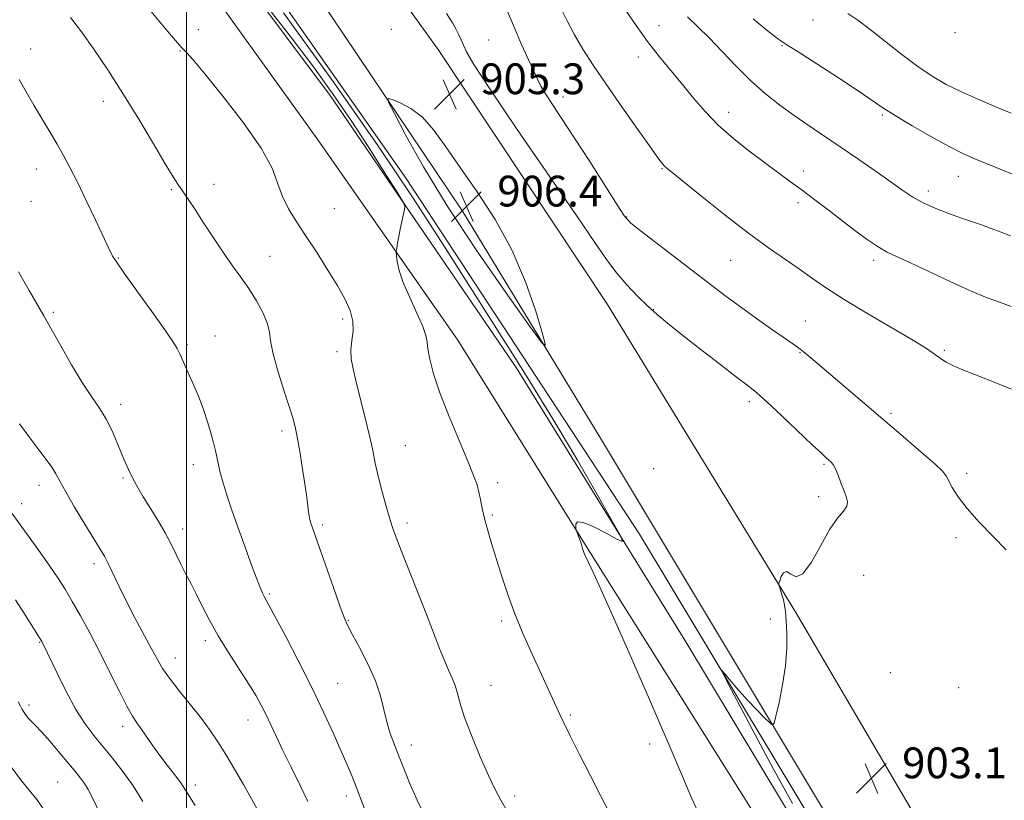
# Model space of a CAD drawing. Extents: x 2119800 to 2122700, y 352300 to 355200.
# Drawn here: x 2121457 to 2121713, y 353660 to 353863 of the extents above; entities that cross this region are included whole.
import ezdxf

# ---------------------------------------------------------------- set-up
doc = ezdxf.new("R2010")
doc.units = 0
doc.header["$MEASUREMENT"] = 0
for name, color, linetype, lineweight in [('32000', 7, 'Continuous', 0), ('DTM HARD BREAKLINE', 7, 'Continuous', 0), ('DTM SPOT ELEVATION', 2, 'Continuous', 13), ('INDEX CONTOUR', 41, 'Continuous', 13), ('INTERMEDIATE CONTOUR', 44, 'Continuous', 0), ('SPOT ELEVATION', 7, 'Continuous', 0)]:
    doc.layers.add(name, color=color, linetype=linetype, lineweight=lineweight)
doc.styles.add('Style-ITALICS', font='ITALICS.shx')

# ---------------------------------------------------------------- blocks, each defined once
blk = doc.blocks.new('SPOT')
at = {"layer": 'SPOT ELEVATION'}
for p, q in [((-3.91, -3.91), (3.82, 3.81)), ((-1.65, 3.77), (1.72, -3.93))]:
    blk.add_line(p, q, dxfattribs=at)

msp = doc.modelspace()

# ---------------------------------------------------------------- linework, layer by layer
at = {"layer": '32000', "flags": 128}
msp.add_lwpolyline([(2121500, 352500), (2121500, 355000)], dxfattribs=at)
at = {"layer": 'DTM HARD BREAKLINE'}
for points in [[(2121388.38, 354065.29, 905.98), (2121458.02, 353991.27, 905.23), (2121517.6, 353922.02, 904.65), (2121565.61, 353855.28, 904.9), (2121609.49, 353789.25, 905.19), (2121658.47, 353709.22, 903.88), (2121724.43, 353596.7, 901.31), (2121774.18, 353513.33, 899.32), (2121830.98, 353419.87, 895.94), (2121888.42, 353327.01, 888.16), (2121939.83, 353233.87, 879.84), (2121989.89, 353155.47, 874.8), (2122013.88, 353121.59, 873.31), (2122067.27, 353053.71, 872.92), (2122127.57, 352989.63, 873.77), (2122187.99, 352930.94, 877.77), (2122214.98, 352911.72, 881.42), (2122232.08, 352905.98, 883.02), (2122246.26, 352909.84, 881.84), (2122284.95, 352925.44, 875.26), (2122337.73, 352939.72, 867.55), (2122394.91, 352956.6, 862.46), (2122434.67, 352973.63, 861.82)], [(2121405.05, 353999.5, 906.95), (2121457.66, 353946.85, 907.29), (2121502.27, 353890.49, 907.77), (2121537.37, 353843.53, 909), (2121585.74, 353772.86, 906.53), (2121629.57, 353701.96, 905.71), (2121668.35, 353637.63, 904.77), (2121717.54, 353551.9, 902.38), (2121762.9, 353476.44, 900.5), (2121806.31, 353401.02, 899.81)], [(2121974.81, 353148.52, 875.28), (2121941.63, 353200.02, 878.72), (2121906.09, 353257.58, 883.31), (2121867.6, 353323.29, 889.57), (2121815.62, 353409.19, 895.94), (2121761.65, 353499.27, 899.92), (2121683.38, 353628.44, 902.84), (2121607.94, 353754.02, 905.69), (2121571.81, 353813.46, 906.49), (2121530.74, 353874.66, 905.48), (2121485.41, 353930.55, 905.35), (2121429.06, 353995.38, 905.44)], [(2121822.86, 353387.91, 894.03), (2121767, 353479.27, 898.27), (2121718.64, 353558.18, 900.92), (2121668.51, 353645.22, 902.75), (2121617.84, 353729.52, 904.88), (2121557.15, 353821.95, 905.4), (2121493.98, 353912, 904.09), (2121436.92, 353976.54, 903.77)], [(2121429.98, 353956.95, 906.33), (2121471.33, 353915.37, 906.91), (2121504.43, 353873.46, 907.96), (2121533.99, 353832.28, 909.06), (2121570.6, 353779.96, 907.17), (2121604.42, 353725.75, 905.88), (2121648.9, 353654.83, 904.55), (2121687.75, 353585.81, 903.84), (2121716.36, 353537.53, 902.18), (2121743.24, 353491.87, 900.85), (2121773.3, 353435.32, 899.14), (2121810.35, 353372.96, 898.83), (2121839.04, 353329.05, 899.56), (2121858.13, 353289.53, 897.81), (2121879.2, 353252.72, 893.54), (2121891.89, 353224.33, 891.15)]]:
    msp.add_polyline3d(points, dxfattribs=at)
at = {"layer": 'DTM SPOT ELEVATION'}
for p in [(2121622.89, 353861.72, 897.2), (2121662.96, 353863.14, 893.1), (2121503.14, 353860.7, 909.4), (2121553.26, 353860.73, 905.6), (2121699.85, 353859.87, 890.1), (2121459.48, 353855.67, 913.4), (2121578.57, 353858, 903.1), (2121654.84, 353856.48, 894.1), (2121498.31, 353855.14, 910.1), (2121617.55, 353853.55, 898.6), (2121597.89, 353843.16, 901.4), (2121478.44, 353842.01, 912.6), (2121641.02, 353839.16, 897.4), (2121680.95, 353838.48, 894.2), (2121461.03, 353824.42, 914.7), (2121623.64, 353824.55, 900.1), (2121660.38, 353823.93, 897.5), (2121700.68, 353822.54, 894.8), (2121507.18, 353820.43, 911.3), (2121496.13, 353819.09, 912.2), (2121692.93, 353818.73, 895.5), (2121459.63, 353816.02, 915.1), (2121658.99, 353815.67, 898.4), (2121538.51, 353814.15, 908.9), (2121614.5, 353812, 901.9), (2121482.35, 353801.31, 913.9), (2121521.71, 353801.74, 911.2), (2121641.54, 353800.73, 900.9), (2121678.69, 353800.74, 898.4), (2121465.44, 353787.18, 915.8), (2121621.46, 353787.99, 903.9), (2121540.63, 353785.49, 910.4), (2121660.91, 353784.94, 901.2), (2121507.44, 353781.06, 913.3), (2121500.16, 353778.79, 913.8), (2121539.2, 353776.97, 910.3), (2121659.54, 353776.72, 902.1), (2121697.08, 353777.29, 899.8), (2121646.37, 353763.99, 904.4), (2121482.95, 353763.29, 915.5), (2121683.22, 353760.95, 901.7), (2121524.89, 353756.36, 912.4), (2121556.9, 353752.58, 909.1), (2121501.83, 353747.62, 914.6), (2121621.51, 353746.53, 905.3), (2121665.77, 353747.66, 904.2), (2121483.52, 353744.18, 916.2), (2121702.9, 353745.39, 901.6), (2121461.69, 353742.24, 918.6), (2121580.95, 353742.9, 907.6), (2121664.38, 353739.3, 904.5), (2121457.15, 353737.44, 919.4), (2121579.54, 353734.52, 907.8), (2121499.03, 353730.91, 915.5), (2121535.44, 353731.95, 911.7), (2121557.35, 353732.44, 909.6), (2121700.09, 353728.65, 902.4), (2121476.03, 353721.9, 918.4), (2121676.14, 353718.86, 902.8), (2121521.59, 353714.02, 913.8), (2121542.11, 353707.18, 911.9), (2121651.84, 353707.51, 904.2), (2121582, 353706.93, 908.3), (2121461.82, 353701.47, 922.1), (2121504.96, 353701.87, 916.4), (2121497.15, 353697.38, 917.3), (2121683, 353693.53, 903.4), (2121539.34, 353690.78, 913.1), (2121579.2, 353690.22, 909.1), (2121700.84, 353689.66, 903.5), (2121459.09, 353685.13, 923.6), (2121599.82, 353682.51, 907.8), (2121483.43, 353679.57, 920.5), (2121516.05, 353681.25, 916.7), (2121558.52, 353674.76, 911.4), (2121620.48, 353674.99, 906.5), (2121466.53, 353665.09, 925.1), (2121502.36, 353664.37, 919.5), (2121541.61, 353661.49, 914.5), (2121585.33, 353661.51, 909.6)]:
    msp.add_point(p, dxfattribs=at)
at = {"layer": 'INDEX CONTOUR'}
for points in [[(2121590.534, 353645.238, 910), (2121581.774, 353660.372, 910), (2121580.254, 353663.218, 910), (2121578.544, 353666.8, 910), (2121576.418, 353671.638, 910), (2121574.197, 353677.017, 910), (2121572.339, 353681.914, 910), (2121571.168, 353685.555, 910), (2121570.467, 353688.162, 910), (2121569.885, 353690.204, 910), (2121569.137, 353692.117, 910), (2121568.192, 353694.19, 910), (2121567.085, 353696.68, 910), (2121565.822, 353699.822, 910), (2121562.438, 353708.652, 910), (2121560.17, 353714.42, 910), (2121555.856, 353725.264, 910), (2121554.521, 353728.71, 910), (2121553.619, 353731.245, 910), (2121552.813, 353733.812, 910), (2121551.849, 353737.115, 910), (2121550.812, 353740.886, 910), (2121549.872, 353744.619, 910), (2121549.136, 353747.976, 910), (2121548.459, 353751.305, 910), (2121547.629, 353755.126, 910), (2121546.514, 353759.746, 910), (2121544.147, 353769.06, 910), (2121543.33, 353772.471, 910), (2121542.876, 353775.119, 910), (2121542.801, 353777.451, 910), (2121543.056, 353779.835, 910), (2121543.336, 353782.335, 910), (2121543.273, 353784.935, 910), (2121542.567, 353787.661, 910), (2121541.188, 353790.695, 910), (2121539.179, 353794.258, 910), (2121536.626, 353798.455, 910), (2121533.8, 353802.92, 910), (2121531.019, 353807.17, 910), (2121528.558, 353810.852, 910), (2121526.521, 353814.124, 910), (2121524.969, 353817.273, 910), (2121523.802, 353820.622, 910), (2121522.273, 353824.648, 910), (2121519.475, 353829.867, 910), (2121514.885, 353836.471, 910), (2121509.521, 353843.374, 910), (2121504.784, 353849.168, 910), (2121501.743, 353852.803, 910), (2121500.142, 353854.652, 910), (2121499.389, 353855.446, 910), (2121498.852, 353855.97, 910), (2121497.713, 353857.235, 910), (2121495.112, 353860.308, 910), (2121485.174, 353872.303, 910)], [(2121714.554, 353767.186, 900), (2121710.44, 353768.898, 900), (2121706.292, 353770.543, 900), (2121702.511, 353772.024, 900), (2121699.505, 353773.263, 900), (2121697.542, 353774.217, 900), (2121696.31, 353774.993, 900), (2121695.354, 353775.735, 900), (2121694.184, 353776.621, 900), (2121692.167, 353777.971, 900), (2121688.634, 353780.135, 900), (2121676.941, 353786.991, 900), (2121671.02, 353790.556, 900), (2121666.43, 353793.512, 900), (2121662.805, 353796.013, 900), (2121659.45, 353798.377, 900), (2121655.749, 353800.916, 900), (2121651.401, 353803.942, 900), (2121646.182, 353807.762, 900), (2121640.096, 353812.467, 900), (2121634.047, 353817.283, 900), (2121624.909, 353824.649, 900), (2121624.348, 353825.146, 900), (2121623.864, 353825.698, 900), (2121622.872, 353827.033, 900), (2121620.823, 353829.897, 900), (2121617.4, 353834.717, 900), (2121613.217, 353840.649, 900), (2121609.12, 353846.526, 900), (2121605.776, 353851.447, 900), (2121603.124, 353855.566, 900), (2121600.923, 353859.303, 900), (2121598.98, 353862.966, 900), (2121597.3, 353866.432, 900)], [(2121502.262, 353659.008, 920), (2121499.809, 353663.024, 920), (2121498.523, 353664.928, 920), (2121496.89, 353667.094, 920), (2121495.014, 353669.49, 920), (2121493.077, 353672.018, 920), (2121491.243, 353674.559, 920), (2121488.226, 353678.915, 920), (2121487.117, 353680.476, 920), (2121486.005, 353682.196, 920), (2121484.549, 353684.814, 920), (2121482.51, 353688.834, 920), (2121480.049, 353693.801, 920), (2121477.428, 353699.023, 920), (2121474.875, 353703.91, 920), (2121472.493, 353708.277, 920), (2121470.353, 353712.045, 920), (2121468.461, 353715.225, 920), (2121466.566, 353718.2, 920), (2121464.35, 353721.446, 920), (2121461.635, 353725.255, 920), (2121450.917, 353739.986, 920)]]:
    msp.add_polyline3d(points, dxfattribs=at)
at = {"layer": 'INTERMEDIATE CONTOUR'}
for points in [[(2121714.482, 353788.733, 898), (2121711.668, 353789.716, 898), (2121708.217, 353790.986, 898), (2121703.877, 353792.77, 898), (2121698.591, 353795.169, 898), (2121688.271, 353800.045, 898), (2121684.804, 353801.623, 898), (2121682.232, 353802.843, 898), (2121679.836, 353804.213, 898), (2121677.039, 353806.127, 898), (2121673.848, 353808.498, 898), (2121666.882, 353813.819, 898), (2121663.406, 353816.452, 898), (2121660.131, 353818.913, 898), (2121657.119, 353821.154, 898), (2121650.662, 353825.92, 898), (2121646.625, 353828.932, 898), (2121642.331, 353832.309, 898), (2121638.286, 353835.846, 898), (2121634.858, 353839.375, 898), (2121631.873, 353842.885, 898), (2121629.023, 353846.397, 898), (2121623.006, 353853.639, 898), (2121619.935, 353857.562, 898), (2121616.927, 353861.754, 898), (2121611.408, 353869.881, 898)], [(2121562.103, 353656.189, 912), (2121559.974, 353660.439, 912), (2121558.208, 353664.437, 912), (2121556.702, 353668.194, 912), (2121555.364, 353671.649, 912), (2121554.129, 353674.784, 912), (2121553.022, 353677.751, 912), (2121552.092, 353680.746, 912), (2121551.326, 353683.947, 912), (2121550.453, 353687.48, 912), (2121549.139, 353691.455, 912), (2121547.196, 353695.851, 912), (2121545.018, 353700.117, 912), (2121543.141, 353703.57, 912), (2121541.929, 353705.848, 912), (2121541.028, 353707.875, 912), (2121539.91, 353710.894, 912), (2121538.217, 353715.697, 912), (2121532.376, 353732.441, 912), (2121532.144, 353733.351, 912), (2121531.889, 353734.761, 912), (2121531.586, 353736.899, 912), (2121531.209, 353739.738, 912), (2121530.735, 353743.186, 912), (2121530.154, 353747.082, 912), (2121529.528, 353750.984, 912), (2121528.936, 353754.384, 912), (2121528.402, 353757.004, 912), (2121527.747, 353759.49, 912), (2121526.739, 353762.722, 912), (2121525.265, 353767.247, 912), (2121523.68, 353772.291, 912), (2121522.457, 353776.747, 912), (2121521.902, 353779.831, 912), (2121521.639, 353782.048, 912), (2121521.125, 353784.222, 912), (2121519.949, 353786.981, 912), (2121518.235, 353790.149, 912), (2121516.244, 353793.351, 912), (2121514.174, 353796.333, 912), (2121511.995, 353799.319, 912), (2121509.618, 353802.655, 912), (2121507.025, 353806.527, 912), (2121504.467, 353810.484, 912), (2121502.27, 353813.913, 912), (2121500.665, 353816.366, 912), (2121499.531, 353818.037, 912), (2121497.789, 353820.522, 912), (2121496.552, 353822.437, 912), (2121494.524, 353825.774, 912), (2121491.436, 353830.993, 912), (2121487.611, 353837.421, 912), (2121483.524, 353844.1, 912), (2121479.583, 353850.221, 912), (2121475.944, 353855.58, 912), (2121472.7, 353860.119, 912), (2121469.9, 353863.853, 912)], [(2121609.899, 353657.306, 908), (2121607.76, 353661.438, 908), (2121605.042, 353666.758, 908), (2121602.17, 353672.414, 908), (2121599.725, 353677.272, 908), (2121598.123, 353680.52, 908), (2121597.106, 353682.665, 908), (2121593.8, 353689.864, 908), (2121589.882, 353698.338, 908), (2121587.573, 353703.517, 908), (2121585.389, 353708.802, 908), (2121583.546, 353713.846, 908), (2121582.005, 353718.558, 908), (2121579.43, 353726.89, 908), (2121578.358, 353730.455, 908), (2121577.509, 353733.575, 908), (2121576.916, 353736.239, 908), (2121576.486, 353738.517, 908), (2121576.089, 353740.5, 908), (2121575.573, 353742.386, 908), (2121574.694, 353744.803, 908), (2121573.181, 353748.486, 908), (2121570.904, 353753.867, 908), (2121568.299, 353760.15, 908), (2121565.941, 353766.232, 908), (2121564.281, 353771.213, 908), (2121563.282, 353775.001, 908), (2121562.783, 353777.706, 908), (2121562.582, 353779.551, 908), (2121562.298, 353781.219, 908), (2121561.512, 353783.509, 908), (2121559.966, 353786.954, 908), (2121558.064, 353791.033, 908), (2121556.373, 353794.962, 908), (2121555.328, 353798.099, 908), (2121554.827, 353800.369, 908), (2121554.636, 353801.841, 908), (2121554.562, 353802.648, 908), (2121554.576, 353803.185, 908), (2121554.69, 353803.912, 908), (2121554.91, 353805.179, 908), (2121555.22, 353806.89, 908), (2121555.598, 353808.837, 908), (2121556.015, 353810.81, 908), (2121556.716, 353813.898, 908), (2121556.796, 353814.756, 908), (2121556.248, 353815.998, 908), (2121554.605, 353818.688, 908), (2121551.56, 353823.558, 908), (2121547.462, 353830.004, 908), (2121542.824, 353837.089, 908), (2121538.042, 353844.076, 908), (2121533.044, 353851.024, 908), (2121527.638, 353858.191, 908), (2121521.823, 353865.615, 908)], [(2121633.697, 353655.992, 906), (2121631.378, 353661.042, 906), (2121628.804, 353667.026, 906), (2121625.27, 353675.307, 906), (2121620.385, 353686.574, 906), (2121615.014, 353698.835, 906), (2121610.336, 353709.428, 906), (2121607.244, 353716.341, 906), (2121605.495, 353720.169, 906), (2121603.618, 353724.18, 906), (2121603.372, 353724.769, 906), (2121603.182, 353725.291, 906), (2121603.033, 353725.761, 906), (2121602.925, 353726.159, 906), (2121602.847, 353726.493, 906), (2121602.742, 353726.883, 906), (2121602.545, 353727.479, 906), (2121602.219, 353728.363, 906), (2121601.347, 353730.625, 906), (2121601.268, 353730.95, 906), (2121601.224, 353731.402, 906), (2121601.241, 353732.123, 906), (2121601.732, 353732.705, 906), (2121603.205, 353732.603, 906), (2121605.918, 353731.476, 906), (2121609.139, 353729.803, 906), (2121611.886, 353728.27, 906), (2121613.311, 353727.597, 906), (2121613.099, 353728.656, 906), (2121611.066, 353732.352, 906), (2121607.138, 353739.276, 906), (2121601.664, 353748.75, 906), (2121595.101, 353759.779, 906), (2121587.895, 353771.458, 906), (2121580.461, 353783.241, 906), (2121566.279, 353805.598, 906), (2121558.834, 353817.104, 906), (2121549.767, 353830.573, 906), (2121538.338, 353846.899, 906), (2121525.258, 353865, 906)], [(2121657.626, 353659.534, 904), (2121652.575, 353668.657, 904), (2121647.868, 353677.372, 904), (2121643.88, 353684.909, 904), (2121640.989, 353690.44, 904), (2121639.476, 353693.378, 904), (2121639.219, 353694.101, 904), (2121639.997, 353693.229, 904), (2121641.578, 353691.348, 904), (2121643.673, 353688.907, 904), (2121645.983, 353686.319, 904), (2121648.221, 353683.954, 904), (2121650.158, 353682.004, 904), (2121651.581, 353680.614, 904), (2121652.374, 353679.968, 904), (2121652.822, 353680.399, 904), (2121653.309, 353682.275, 904), (2121654.104, 353685.78, 904), (2121655.022, 353690.361, 904), (2121655.762, 353695.277, 904), (2121656.1, 353699.88, 904), (2121656.115, 353703.884, 904), (2121655.96, 353707.095, 904), (2121655.76, 353709.406, 904), (2121655.522, 353711.072, 904), (2121655.226, 353712.437, 904), (2121654.865, 353713.759, 904), (2121654.501, 353714.954, 904), (2121654.211, 353715.855, 904), (2121654.061, 353716.377, 904), (2121654.075, 353716.787, 904), (2121654.266, 353717.436, 904), (2121654.646, 353718.508, 904), (2121655.234, 353719.524, 904), (2121656.051, 353719.838, 904), (2121657.127, 353719.143, 904), (2121658.527, 353718.477, 904), (2121660.329, 353719.219, 904), (2121662.548, 353722.271, 904), (2121664.967, 353726.631, 904), (2121667.309, 353730.827, 904), (2121669.32, 353733.718, 904), (2121670.841, 353735.52, 904), (2121671.732, 353736.783, 904), (2121671.918, 353737.987, 904), (2121671.573, 353739.331, 904), (2121670.932, 353740.942, 904), (2121670.202, 353742.867, 904), (2121669.467, 353744.838, 904), (2121668.782, 353746.502, 904), (2121668.182, 353747.61, 904), (2121667.632, 353748.297, 904), (2121667.078, 353748.801, 904), (2121666.387, 353749.401, 904), (2121665.119, 353750.557, 904), (2121662.756, 353752.773, 904), (2121654.751, 353760.351, 904), (2121650.939, 353763.905, 904), (2121648.286, 353766.265, 904), (2121646.033, 353768.085, 904), (2121643.062, 353770.358, 904), (2121638.626, 353773.77, 904), (2121633.464, 353777.771, 904), (2121628.686, 353781.506, 904), (2121625.117, 353784.351, 904), (2121622.421, 353786.615, 904), (2121619.979, 353788.837, 904), (2121617.315, 353791.436, 904), (2121614.545, 353794.342, 904), (2121611.931, 353797.363, 904), (2121609.507, 353800.574, 904), (2121606.381, 353805.115, 904), (2121601.434, 353812.392, 904), (2121585.88, 353835.015, 904), (2121578.93, 353845.245, 904), (2121574.79, 353851.605, 904), (2121572.879, 353854.883, 904), (2121572.077, 353856.611, 904), (2121571.45, 353858.064, 904), (2121570.792, 353859.501, 904), (2121570.081, 353860.923, 904), (2121569.202, 353862.479, 904), (2121567.668, 353864.901, 904)], [(2121713.112, 353725.473, 902), (2121709.748, 353728.927, 902), (2121706.171, 353732.633, 902), (2121702.984, 353736.187, 902), (2121700.655, 353739.244, 902), (2121699.118, 353741.696, 902), (2121697.53, 353744.71, 902), (2121696.569, 353745.917, 902), (2121694.577, 353747.81, 902), (2121691.063, 353750.89, 902), (2121686.403, 353754.884, 902), (2121664.052, 353773.95, 902), (2121661.879, 353775.776, 902), (2121660.378, 353777.005, 902), (2121659.262, 353777.868, 902), (2121657.958, 353778.798, 902), (2121652.425, 353782.649, 902), (2121648.271, 353785.576, 902), (2121644.075, 353788.585, 902), (2121640.335, 353791.346, 902), (2121636.659, 353794.133, 902), (2121617.986, 353808.428, 902), (2121615.524, 353810.407, 902), (2121613.933, 353812.177, 902), (2121611.994, 353815.11, 902), (2121604.871, 353826.367, 902), (2121600.935, 353832.508, 902), (2121597.665, 353837.489, 902), (2121595.158, 353841.254, 902), (2121593.37, 353843.996, 902), (2121592.196, 353845.99, 902), (2121591.278, 353847.835, 902), (2121588.652, 353853.583, 902), (2121586.829, 353857.604, 902), (2121585.03, 353861.714, 902), (2121583.511, 353865.419, 902)], [(2121714.259, 353807.052, 896), (2121711.61, 353808.135, 896), (2121709.282, 353809.029, 896), (2121707.037, 353809.821, 896), (2121701.808, 353811.59, 896), (2121698.44, 353812.784, 896), (2121694.876, 353814.158, 896), (2121691.583, 353815.621, 896), (2121688.851, 353817.131, 896), (2121686.264, 353818.864, 896), (2121683.229, 353821.049, 896), (2121679.329, 353823.819, 896), (2121674.854, 353826.94, 896), (2121670.275, 353830.082, 896), (2121661.924, 353835.714, 896), (2121658.059, 353838.369, 896), (2121654.285, 353841.083, 896), (2121650.544, 353844.017, 896), (2121646.788, 353847.336, 896), (2121643.006, 353851.104, 896), (2121639.339, 353854.982, 896), (2121635.966, 353858.524, 896), (2121633.004, 353861.429, 896), (2121630.319, 353863.961, 896)], [(2121721.165, 353820.529, 894), (2121707.774, 353825.945, 894), (2121704.576, 353827.261, 894), (2121701.729, 353828.552, 894), (2121698.317, 353830.3, 894), (2121693.747, 353832.809, 894), (2121688.727, 353835.677, 894), (2121684.284, 353838.325, 894), (2121681.079, 353840.381, 894), (2121674.707, 353844.754, 894), (2121669.583, 353848.137, 894), (2121663.903, 353851.81, 894), (2121659.09, 353854.869, 894), (2121656.102, 353856.735, 894), (2121654.025, 353858.129, 894), (2121651.479, 353860.099, 894), (2121647.401, 353863.486, 894)], [(2121714.496, 353838.987, 892), (2121710.811, 353840.45, 892), (2121706.18, 353842.392, 892), (2121701.521, 353844.471, 892), (2121697.516, 353846.456, 892), (2121693.9, 353848.556, 892), (2121690.173, 353851.092, 892), (2121685.998, 353854.243, 892), (2121677.765, 353860.732, 892), (2121674.568, 353863.141, 892), (2121672.029, 353864.904, 892)], [(2121546.962, 353656.583, 914), (2121545.134, 353661.392, 914), (2121544.169, 353663.865, 914), (2121543.085, 353666.524, 914), (2121541.788, 353669.587, 914), (2121540.175, 353673.305, 914), (2121538.156, 353677.877, 914), (2121535.673, 353683.307, 914), (2121532.68, 353689.55, 914), (2121529.236, 353696.39, 914), (2121525.844, 353702.927, 914), (2121523.11, 353708.087, 914), (2121521.47, 353711.123, 914), (2121520.231, 353713.351, 914), (2121519.803, 353714.215, 914), (2121519.186, 353715.655, 914), (2121518.243, 353718.072, 914), (2121516.892, 353721.71, 914), (2121515.266, 353726.181, 914), (2121513.555, 353730.945, 914), (2121511.932, 353735.516, 914), (2121510.524, 353739.645, 914), (2121509.443, 353743.139, 914), (2121508.739, 353745.932, 914), (2121508.215, 353748.449, 914), (2121507.613, 353751.241, 914), (2121506.735, 353754.689, 914), (2121505.627, 353758.497, 914), (2121504.396, 353762.203, 914), (2121503.14, 353765.437, 914), (2121501.926, 353768.221, 914), (2121500.811, 353770.668, 914), (2121499.839, 353772.869, 914), (2121498.301, 353776.415, 914), (2121497.617, 353777.804, 914), (2121496.496, 353779.624, 914), (2121494.391, 353782.675, 914), (2121491.019, 353787.393, 914), (2121487.153, 353792.763, 914), (2121483.831, 353797.405, 914), (2121481.829, 353800.284, 914), (2121480.89, 353801.747, 914), (2121480.495, 353802.485, 914), (2121476.375, 353811.214, 914), (2121473.988, 353816.228, 914), (2121471.658, 353821.032, 914), (2121469.737, 353824.84, 914), (2121468.075, 353827.939, 914), (2121466.398, 353830.885, 914), (2121464.498, 353834.11, 914), (2121460.365, 353841.072, 914), (2121458.387, 353844.478, 914), (2121456.568, 353847.674, 914)], [(2121571.201, 353824.869, 906), (2121567.509, 353830.23, 906), (2121564.343, 353834.584, 906), (2121561.362, 353837.907, 906), (2121558.35, 353840.217, 906), (2121555.593, 353841.69, 906), (2121553.504, 353842.54, 906), (2121552.447, 353842.81, 906), (2121552.603, 353841.851, 906), (2121554.107, 353838.839, 906), (2121557.083, 353833.16, 906), (2121561.617, 353825.033, 906), (2121567.784, 353814.885, 906), (2121575.376, 353803.408, 906), (2121583.043, 353792.359, 906), (2121589.153, 353783.757, 906), (2121592.472, 353779.208, 906), (2121593.371, 353778.649, 906), (2121592.618, 353781.6, 906), (2121590.855, 353787.462, 906), (2121588.202, 353795.149, 906), (2121584.648, 353803.457, 906), (2121580.285, 353811.357, 906), (2121575.606, 353818.539, 906), (2121571.201, 353824.869, 906)], [(2121531.6, 353660.09, 916), (2121529.552, 353664.26, 916), (2121527.211, 353668.988, 916), (2121524.996, 353673.511, 916), (2121523.225, 353677.233, 916), (2121520.647, 353682.756, 916), (2121519.494, 353685.072, 916), (2121518.124, 353687.549, 916), (2121516.274, 353690.58, 916), (2121510.998, 353698.757, 916), (2121508.298, 353703.149, 916), (2121506.026, 353707.217, 916), (2121504.153, 353710.867, 916), (2121502.554, 353714.074, 916), (2121501.123, 353716.847, 916), (2121499.807, 353719.343, 916), (2121498.57, 353721.753, 916), (2121497.356, 353724.25, 916), (2121496.033, 353726.937, 916), (2121494.453, 353729.902, 916), (2121492.543, 353733.153, 916), (2121488.78, 353739.253, 916), (2121487.481, 353741.464, 916), (2121486.538, 353743.201, 916), (2121485.757, 353744.745, 916), (2121484.968, 353746.359, 916), (2121484.104, 353748.226, 916), (2121483.126, 353750.511, 916), (2121481.997, 353753.299, 916), (2121480.683, 353756.368, 916), (2121479.157, 353759.418, 916), (2121477.383, 353762.282, 916), (2121475.312, 353765.31, 916), (2121472.889, 353768.988, 916), (2121470.129, 353773.581, 916), (2121467.329, 353778.492, 916), (2121464.859, 353782.905, 916), (2121462.939, 353786.3, 916), (2121459.134, 353792.904, 916), (2121456.371, 353797.731, 916)], [(2121518.512, 353657.914, 918), (2121516.944, 353660.781, 918), (2121514.868, 353664.445, 918), (2121512.53, 353668.466, 918), (2121510.246, 353672.291, 918), (2121508.22, 353675.535, 918), (2121506.219, 353678.487, 918), (2121503.901, 353681.6, 918), (2121501.07, 353685.167, 918), (2121498.117, 353688.838, 918), (2121495.581, 353692.098, 918), (2121493.818, 353694.636, 918), (2121492.465, 353696.947, 918), (2121490.975, 353699.729, 918), (2121486.621, 353707.807, 918), (2121484.34, 353712.176, 918), (2121482.411, 353716.085, 918), (2121479.652, 353721.918, 918), (2121478.68, 353723.802, 918), (2121477.596, 353725.659, 918), (2121473.616, 353732.151, 918), (2121470.95, 353736.569, 918), (2121468.631, 353740.528, 918), (2121467.111, 353743.293, 918), (2121466.08, 353745.22, 918), (2121465.037, 353746.934, 918), (2121463.574, 353748.969, 918), (2121461.652, 353751.49, 918), (2121459.321, 353754.571, 918), (2121456.65, 353758.23, 918)], [(2121488.661, 353660.096, 922), (2121486.15, 353664.145, 922), (2121483.499, 353667.898, 922), (2121480.834, 353671.307, 922), (2121475.924, 353677.248, 922), (2121473.645, 353680.288, 922), (2121471.283, 353683.998, 922), (2121468.764, 353688.62, 922), (2121466.373, 353693.401, 922), (2121462.6, 353701.277, 922), (2121462.39, 353701.662, 922), (2121461.831, 353702.581, 922), (2121460.545, 353704.639, 922), (2121458.315, 353708.176, 922), (2121455.579, 353712.475, 922)], [(2121477.475, 353657.052, 924), (2121475.664, 353660.836, 924), (2121474.443, 353663.186, 924), (2121473.492, 353664.755, 924), (2121472.506, 353666.14, 924), (2121471.246, 353667.721, 924), (2121469.488, 353669.824, 924), (2121467.13, 353672.615, 924), (2121464.562, 353675.62, 924), (2121462.297, 353678.205, 924), (2121460.719, 353679.905, 924), (2121458.996, 353681.656, 924), (2121458.387, 353682.396, 924), (2121457.831, 353683.182, 924), (2121457.325, 353683.981, 924), (2121456.842, 353684.82, 924), (2121456.262, 353685.971, 924)], [(2121463, 353657.767, 926), (2121461.114, 353660.576, 926), (2121457.107, 353665.435, 926), (2121454.451, 353669.065, 926)]]:
    msp.add_polyline3d(points, dxfattribs=at)

# ---------------------------------------------------------------- block references
at = {"layer": 'SPOT ELEVATION'}
for p in [(2121568.425, 353843.899, 905.259), (2121572.848, 353814.708, 906.363), (2121678.11, 353666.103, 903.097)]:
    msp.add_blockref('SPOT', p, dxfattribs=at)

# ---------------------------------------------------------------- texts
at = {"layer": 'SPOT ELEVATION', "style": 'Style-ITALICS'}
for s, p in [('905.3', (2121576.425, 353843.899, 905.259)), ('906.4', (2121580.848, 353814.708, 906.363)), ('903.1', (2121686.11, 353666.103, 903.097))]:
    msp.add_text(s, height=8, dxfattribs=at).set_placement(p)

doc.saveas('drawing.dxf')
